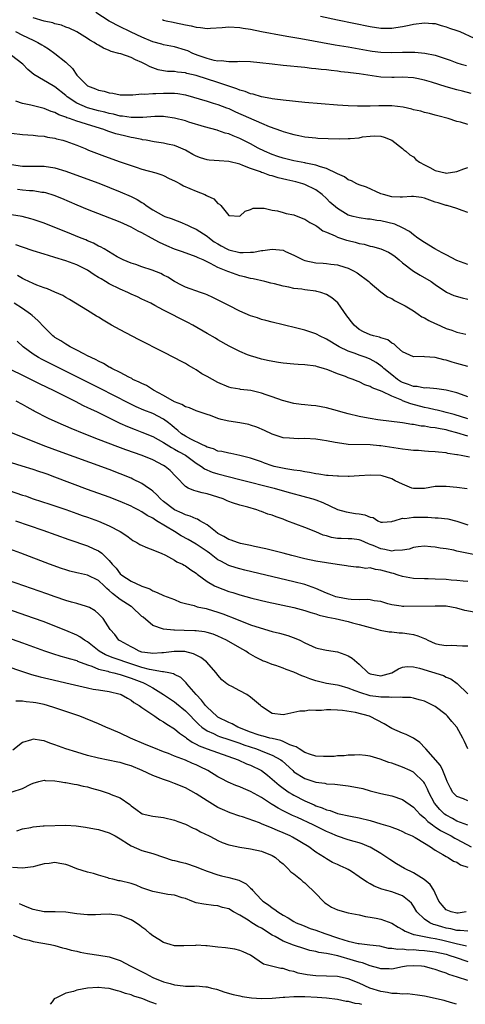
# Model space of a CAD drawing. Units: inches. Extents: x 2679000 to 2682000, y 1539000 to 1542000.
# Drawn here: x 2681346 to 2681429, y 1539000 to 1539181 of the extents above; entities that cross this region are included whole.
import ezdxf

# ---------------------------------------------------------------- set-up
doc = ezdxf.new("R2010")
doc.units = ezdxf.units.IN
doc.header["$MEASUREMENT"] = 0
doc.layers.add('LD26791539_2ft', color=93, linetype='Continuous')

msp = doc.modelspace()

# ---------------------------------------------------------------- linework, layer by layer
at = {"layer": 'LD26791539_2ft'}
for points, elevation in [([(2681429.62, 1539167.62), (2681428.04, 1539168.04), (2681427, 1539168.28), (2681425, 1539168.83), (2681422.33, 1539169.67), (2681421, 1539170.04), (2681419.62, 1539170.38), (2681419, 1539170.5), (2681417, 1539170.63), (2681415.44, 1539170.56), (2681415, 1539170.56), (2681413, 1539170.63), (2681409, 1539171.23), (2681407.41, 1539171.41), (2681407, 1539171.49), (2681405.62, 1539171.62), (2681405, 1539171.72), (2681403.83, 1539171.83), (2681403, 1539171.95), (2681402.03, 1539172.03), (2681401, 1539172.16), (2681400.23, 1539172.23), (2681399, 1539172.37), (2681395, 1539172.77), (2681392.99, 1539172.99), (2681390.73, 1539173.27), (2681389, 1539173.43), (2681387, 1539173.47), (2681386.59, 1539173.41), (2681385, 1539173.42), (2681383.6, 1539173.6), (2681383, 1539173.56), (2681382.32, 1539173.68), (2681381, 1539174.03), (2681379.38, 1539174.62), (2681378.37, 1539175), (2681377.44, 1539175.44), (2681377, 1539175.61), (2681375, 1539176.2), (2681374.34, 1539176.34), (2681373, 1539176.58), (2681372.68, 1539176.68), (2681371, 1539177.12), (2681369, 1539177.98), (2681367, 1539178.91), (2681366.77, 1539179), (2681365, 1539179.85), (2681363, 1539180.91), (2681360.53, 1539182.53)], 8670), ([(2681429, 1539161.89), (2681427.67, 1539162.33), (2681427, 1539162.45), (2681425.41, 1539163), (2681423.5, 1539163.5), (2681423, 1539163.65), (2681421.93, 1539163.93), (2681421, 1539164.13), (2681420.33, 1539164.33), (2681419, 1539164.59), (2681418.7, 1539164.7), (2681417.07, 1539165.07), (2681415, 1539165.32), (2681413, 1539165.32), (2681412.65, 1539165.35), (2681411, 1539165.29), (2681409.25, 1539165.25), (2681408.7, 1539165.3), (2681407, 1539165.32), (2681405, 1539165.47), (2681399, 1539165.98), (2681395, 1539166.37), (2681393.46, 1539166.54), (2681393, 1539166.62), (2681392.71, 1539166.71), (2681391, 1539166.97), (2681389.47, 1539167.47), (2681389, 1539167.54), (2681387.99, 1539167.99), (2681387, 1539168.24), (2681386.47, 1539168.47), (2681383, 1539169.64), (2681379, 1539170.9), (2681377.3, 1539171.3), (2681377, 1539171.39), (2681375.54, 1539171.54), (2681375, 1539171.64), (2681373.69, 1539171.69), (2681373, 1539171.79), (2681371.99, 1539171.99), (2681371, 1539172.32), (2681370.51, 1539172.51), (2681369.63, 1539173), (2681369, 1539173.31), (2681367.81, 1539173.81), (2681367, 1539174.23), (2681365.11, 1539174.89), (2681364.75, 1539175), (2681363.37, 1539175.37), (2681363, 1539175.53), (2681361.93, 1539175.93), (2681361, 1539176.5), (2681360.67, 1539176.67), (2681360.19, 1539177), (2681359.43, 1539177.43), (2681359, 1539177.75), (2681357, 1539178.94), (2681355.61, 1539179.61), (2681355, 1539179.84), (2681354.21, 1539180.21), (2681353, 1539180.46), (2681352.62, 1539180.62), (2681351, 1539180.95), (2681349, 1539181.54)], 8668), ([(2681372.79, 1539181.21), (2681373, 1539181.11), (2681373.46, 1539181), (2681374.73, 1539180.73), (2681375, 1539180.69), (2681377, 1539180.26), (2681378.06, 1539180.06), (2681379, 1539179.81), (2681379.77, 1539179.77), (2681381, 1539179.59), (2681381.65, 1539179.65), (2681383.76, 1539179.76), (2681385, 1539179.86), (2681387, 1539179.76), (2681387.66, 1539179.66), (2681389, 1539179.43), (2681391.02, 1539179.02), (2681395, 1539178.3), (2681396.08, 1539178.08), (2681398.28, 1539177.72), (2681404.58, 1539176.58), (2681407, 1539176.17), (2681411, 1539175.45), (2681411.4, 1539175.4), (2681413, 1539175.21), (2681415, 1539175.15), (2681417, 1539175.19), (2681417.2, 1539175.2), (2681419.22, 1539175.22), (2681421.06, 1539175.06), (2681423, 1539174.66), (2681423.53, 1539174.47), (2681425, 1539174.01), (2681425.75, 1539173.75), (2681427, 1539173.28), (2681427.8, 1539173), (2681428.74, 1539172.74)], 8672), ([(2681401.87, 1539181.87), (2681405, 1539181.18), (2681411, 1539179.94), (2681413, 1539179.64), (2681413.66, 1539179.66), (2681415, 1539179.64), (2681415.77, 1539179.77), (2681417, 1539179.92), (2681418.18, 1539180.18), (2681419, 1539180.34), (2681421, 1539180.62), (2681422.5, 1539180.5), (2681423, 1539180.48), (2681424.1, 1539180.1), (2681425, 1539179.91), (2681425.61, 1539179.61), (2681427, 1539179.2), (2681427.52, 1539179), (2681430.18, 1539177.82)], 8674), ([(2681345.73, 1539179), (2681347, 1539178.34), (2681349, 1539177.42), (2681349.87, 1539177), (2681350.59, 1539176.59), (2681351, 1539176.31), (2681351.82, 1539175.82), (2681353, 1539175), (2681355, 1539173.37), (2681356.21, 1539172.21), (2681357, 1539170.99), (2681358.97, 1539169), (2681360.46, 1539168.46), (2681361, 1539168.22), (2681362.03, 1539168.03), (2681363, 1539167.71), (2681363.67, 1539167.67), (2681365, 1539167.38), (2681367, 1539167.39), (2681367.36, 1539167.36), (2681369, 1539167.55), (2681369.48, 1539167.48), (2681371, 1539167.61), (2681371.59, 1539167.59), (2681373, 1539167.68), (2681373.69, 1539167.69), (2681375, 1539167.68), (2681375.61, 1539167.61), (2681377, 1539167.37), (2681381, 1539166.18), (2681382.14, 1539165.86), (2681383, 1539165.59), (2681384.57, 1539165), (2681385, 1539164.83), (2681386.25, 1539164.25), (2681391, 1539162.14), (2681392.46, 1539161.54), (2681394.73, 1539160.73), (2681395, 1539160.61), (2681396.28, 1539160.28), (2681397, 1539160.04), (2681397.9, 1539159.9), (2681399, 1539159.66), (2681401, 1539159.45), (2681401.42, 1539159.42), (2681403.32, 1539159.32), (2681405.29, 1539159.29), (2681407, 1539159.31), (2681407.36, 1539159.36), (2681409, 1539159.48), (2681409.62, 1539159.62), (2681411, 1539159.73), (2681411.84, 1539159.84), (2681413, 1539159.73), (2681413.6, 1539159.6), (2681415.04, 1539159), (2681417, 1539157.46), (2681417.24, 1539157.24), (2681417.59, 1539157), (2681418.32, 1539156.32), (2681419, 1539155.93), (2681419.46, 1539155.46), (2681420.08, 1539155), (2681421, 1539154.5), (2681422.02, 1539153.98), (2681423, 1539153.42), (2681424.84, 1539153), (2681425, 1539152.97), (2681427, 1539153.28), (2681428.27, 1539153.73), (2681429, 1539154.01)], 8666), ([(2681429, 1539145.71), (2681427.95, 1539146.05), (2681427, 1539146.44), (2681425.19, 1539147), (2681425, 1539147.03), (2681423.52, 1539147.52), (2681423, 1539147.63), (2681421, 1539148.37), (2681420.46, 1539148.46), (2681419, 1539148.66), (2681418.66, 1539148.66), (2681417, 1539148.51), (2681416.55, 1539148.55), (2681415, 1539148.6), (2681413.45, 1539149), (2681413, 1539149.16), (2681410.36, 1539150.36), (2681409, 1539150.82), (2681408.57, 1539151), (2681407.57, 1539151.57), (2681407, 1539151.72), (2681406.28, 1539152.29), (2681405, 1539152.8), (2681404.89, 1539152.89), (2681403, 1539153.81), (2681401.9, 1539154.1), (2681401, 1539154.45), (2681399.18, 1539154.82), (2681399, 1539154.87), (2681397, 1539155.24), (2681395, 1539155.72), (2681394.04, 1539156.04), (2681393, 1539156.41), (2681391.58, 1539157), (2681390.43, 1539157.57), (2681389, 1539158.32), (2681387, 1539159.32), (2681385.8, 1539159.8), (2681385, 1539160.18), (2681384.33, 1539160.33), (2681383, 1539160.82), (2681382.85, 1539160.85), (2681380.55, 1539161.45), (2681377.65, 1539162.35), (2681377, 1539162.58), (2681375, 1539163.1), (2681373.33, 1539163.33), (2681373, 1539163.36), (2681371.35, 1539163.35), (2681369.2, 1539163.2), (2681369, 1539163.18), (2681367.19, 1539163.19), (2681367, 1539163.17), (2681365.42, 1539163.42), (2681365, 1539163.45), (2681363.78, 1539163.78), (2681363, 1539163.93), (2681362.18, 1539164.18), (2681361, 1539164.45), (2681359, 1539165), (2681357, 1539165.86), (2681355.26, 1539167), (2681355, 1539167.24), (2681353, 1539168.84), (2681352.67, 1539169), (2681349.09, 1539171.09), (2681348, 1539172), (2681347.05, 1539173), (2681345, 1539174.58)], 8664), ([(2681429, 1539136.16), (2681427, 1539136.86), (2681425, 1539137.92), (2681424.31, 1539138.31), (2681422.95, 1539139), (2681421, 1539140.18), (2681419.83, 1539141), (2681419, 1539141.62), (2681418.24, 1539142.24), (2681417, 1539142.89), (2681415.55, 1539143.55), (2681413, 1539144.17), (2681412.24, 1539144.24), (2681411, 1539144.47), (2681410.51, 1539144.51), (2681409, 1539144.74), (2681407.91, 1539145), (2681407, 1539145.25), (2681405, 1539146.43), (2681403.62, 1539147.62), (2681403, 1539148.26), (2681402.2, 1539149), (2681401, 1539149.88), (2681399, 1539150.87), (2681398.63, 1539151), (2681397.33, 1539151.33), (2681395.7, 1539151.7), (2681394.09, 1539152.09), (2681393, 1539152.43), (2681392.54, 1539152.54), (2681391.32, 1539153), (2681391, 1539153.1), (2681390.83, 1539153.17), (2681389, 1539153.81), (2681387.61, 1539154.39), (2681387, 1539154.59), (2681385, 1539155.11), (2681383.21, 1539155.21), (2681381.37, 1539155.37), (2681381, 1539155.42), (2681379.77, 1539155.77), (2681379, 1539156.08), (2681378.38, 1539156.38), (2681377.34, 1539157), (2681377, 1539157.19), (2681375.74, 1539157.74), (2681375, 1539158.03), (2681373.7, 1539158.3), (2681373, 1539158.48), (2681371.26, 1539158.74), (2681369.81, 1539159), (2681369.11, 1539159.11), (2681369, 1539159.12), (2681367.44, 1539159.44), (2681367, 1539159.49), (2681365.8, 1539159.8), (2681365, 1539159.98), (2681364.21, 1539160.21), (2681362.71, 1539160.71), (2681362.01, 1539161), (2681359, 1539161.92), (2681357.66, 1539162.34), (2681357, 1539162.53), (2681355.68, 1539163), (2681355.16, 1539163.16), (2681355, 1539163.25), (2681353.7, 1539163.7), (2681353, 1539164.11), (2681352.31, 1539164.31), (2681351, 1539164.85), (2681348.53, 1539165.47), (2681347, 1539165.8), (2681345.79, 1539166.21)], 8662), ([(2681345, 1539160.34), (2681347, 1539160.08), (2681347.98, 1539159.98), (2681349, 1539159.94), (2681349.81, 1539159.81), (2681351, 1539159.74), (2681351.59, 1539159.59), (2681353, 1539159.37), (2681353.28, 1539159.28), (2681354.43, 1539159), (2681355, 1539158.83), (2681357, 1539158.08), (2681358.53, 1539157.47), (2681359.19, 1539157.19), (2681362.1, 1539156.1), (2681365, 1539155.04), (2681367.97, 1539154.03), (2681369, 1539153.71), (2681371.56, 1539153), (2681372.64, 1539152.64), (2681373, 1539152.5), (2681373.99, 1539151.99), (2681375, 1539151.54), (2681375.34, 1539151.34), (2681376.02, 1539151), (2681376.63, 1539150.63), (2681379, 1539149.61), (2681380.56, 1539149), (2681380.87, 1539148.87), (2681381, 1539148.77), (2681382.22, 1539148.22), (2681383, 1539147.36), (2681383.26, 1539147.26), (2681383.53, 1539147), (2681385, 1539145.18), (2681387, 1539145.01), (2681388.02, 1539145.98), (2681389, 1539146.28), (2681389.51, 1539146.49), (2681391, 1539146.52), (2681391.49, 1539146.51), (2681393, 1539146.16), (2681393.97, 1539146.03), (2681395, 1539145.73), (2681395.53, 1539145.53), (2681397, 1539145.26), (2681398.62, 1539144.62), (2681399, 1539144.49), (2681399.9, 1539143.9), (2681401, 1539143.32), (2681401.18, 1539143.18), (2681401.46, 1539143), (2681402.33, 1539142.33), (2681403, 1539142.07), (2681404.58, 1539141.42), (2681405, 1539141.2), (2681406.64, 1539140.64), (2681407, 1539140.57), (2681408.25, 1539140.25), (2681409, 1539140.03), (2681409.89, 1539139.89), (2681411, 1539139.53), (2681411.47, 1539139.47), (2681413, 1539139), (2681414.39, 1539138.39), (2681415, 1539138.04), (2681415.6, 1539137.6), (2681416.36, 1539137), (2681417, 1539136.46), (2681419, 1539134.93), (2681420.2, 1539134.2), (2681422.25, 1539133), (2681423, 1539132.44), (2681425.05, 1539131.05), (2681426.42, 1539130.42), (2681427.98, 1539129.98), (2681429, 1539129.79)], 8660), ([(2681345, 1539154.54), (2681347, 1539154.21), (2681351, 1539154.23), (2681353, 1539153.91), (2681355, 1539153.3), (2681358.17, 1539152.17), (2681361.08, 1539151.08), (2681365, 1539149.52), (2681367, 1539148.68), (2681368.12, 1539148.12), (2681369, 1539147.56), (2681369.36, 1539147.36), (2681369.81, 1539147), (2681371, 1539146.21), (2681373, 1539145.1), (2681373.23, 1539145), (2681374.55, 1539144.55), (2681375, 1539144.34), (2681376, 1539144), (2681377.39, 1539143.39), (2681378.13, 1539143), (2681379, 1539142.63), (2681381, 1539141.35), (2681381.42, 1539141), (2681382.33, 1539140.33), (2681383, 1539139.93), (2681383.6, 1539139.6), (2681384.66, 1539139), (2681385, 1539138.83), (2681387, 1539138.37), (2681387.67, 1539138.33), (2681389, 1539138.42), (2681389.56, 1539138.44), (2681391, 1539138.72), (2681391.29, 1539138.71), (2681393, 1539138.97), (2681395, 1539138.77), (2681395.46, 1539138.54), (2681397, 1539137.86), (2681398.66, 1539137), (2681399, 1539136.86), (2681401, 1539136.48), (2681402.4, 1539136.4), (2681403, 1539136.34), (2681403.8, 1539136.2), (2681405, 1539136.09), (2681406.37, 1539135.63), (2681407, 1539135.45), (2681407.94, 1539135), (2681408.62, 1539134.62), (2681410.8, 1539133), (2681411, 1539132.79), (2681413, 1539131.13), (2681414.2, 1539130.2), (2681415, 1539129.89), (2681415.51, 1539129.51), (2681417, 1539128.79), (2681417.49, 1539128.51), (2681419, 1539127.59), (2681419.89, 1539127), (2681420.54, 1539126.54), (2681421, 1539126.33), (2681421.84, 1539125.84), (2681423, 1539125.28), (2681423.2, 1539125.2), (2681425, 1539124.39), (2681426.06, 1539124.06), (2681427, 1539123.69), (2681428.65, 1539123.35)], 8658), ([(2681429, 1539117.4), (2681427, 1539117.9), (2681426.15, 1539118.15), (2681425, 1539118.53), (2681424.59, 1539118.59), (2681422.97, 1539119.03), (2681421, 1539119.17), (2681420.8, 1539119.2), (2681419, 1539119.13), (2681417, 1539120.05), (2681415.95, 1539121), (2681415.46, 1539121.46), (2681415, 1539121.67), (2681414.26, 1539122.26), (2681413, 1539122.62), (2681412.74, 1539122.74), (2681411.65, 1539123), (2681411, 1539123.2), (2681409.78, 1539123.78), (2681409, 1539124.21), (2681408.1, 1539125), (2681407.59, 1539125.59), (2681407, 1539126.36), (2681406.71, 1539126.71), (2681405.09, 1539129.09), (2681403.99, 1539129.99), (2681403, 1539130.63), (2681401.96, 1539131), (2681401.2, 1539131.2), (2681401, 1539131.24), (2681399, 1539131.48), (2681398.42, 1539131.58), (2681397, 1539131.73), (2681396.02, 1539131.98), (2681395, 1539132.15), (2681393.42, 1539132.58), (2681392.73, 1539132.73), (2681391.64, 1539133), (2681389.49, 1539133.49), (2681389, 1539133.56), (2681387.87, 1539133.87), (2681387, 1539134.05), (2681385, 1539134.77), (2681384.83, 1539134.83), (2681384.49, 1539135), (2681383, 1539135.62), (2681381.65, 1539136.35), (2681381, 1539136.64), (2681380.74, 1539136.74), (2681380.25, 1539137), (2681379.35, 1539137.35), (2681379, 1539137.56), (2681376.46, 1539138.46), (2681375, 1539138.96), (2681373.56, 1539139.56), (2681372.21, 1539140.21), (2681370.79, 1539141), (2681369, 1539141.95), (2681368.29, 1539142.29), (2681367, 1539143.03), (2681365, 1539143.92), (2681359, 1539146.28), (2681357.07, 1539147.07), (2681354.27, 1539148.27), (2681352.85, 1539148.85), (2681351.32, 1539149.32), (2681351, 1539149.39), (2681350.58, 1539149.42), (2681349, 1539149.68), (2681348.29, 1539149.71), (2681347, 1539149.81), (2681346.08, 1539149.92)], 8656), ([(2681429, 1539111.8), (2681427.81, 1539112.19), (2681427, 1539112.5), (2681425, 1539113.04), (2681423.27, 1539113.27), (2681421.42, 1539113.42), (2681421, 1539113.39), (2681419.67, 1539113.67), (2681419, 1539113.69), (2681418.08, 1539114.08), (2681417, 1539114.43), (2681416.63, 1539114.63), (2681416.06, 1539115), (2681415, 1539115.81), (2681413.53, 1539117), (2681413.28, 1539117.28), (2681413, 1539117.49), (2681412.1, 1539118.1), (2681411, 1539118.72), (2681410.3, 1539119), (2681409, 1539119.46), (2681408.25, 1539119.75), (2681407, 1539120.19), (2681405.31, 1539121), (2681403, 1539122.4), (2681401.68, 1539123), (2681401.26, 1539123.26), (2681401, 1539123.38), (2681399, 1539124.08), (2681397.55, 1539124.45), (2681395, 1539125.03), (2681393, 1539125.52), (2681391.84, 1539125.84), (2681391, 1539126.04), (2681390.3, 1539126.3), (2681389, 1539126.7), (2681387, 1539127.57), (2681385, 1539128.57), (2681383.41, 1539129.41), (2681382.06, 1539130.06), (2681381, 1539130.54), (2681380.68, 1539130.68), (2681379.8, 1539131), (2681377, 1539132), (2681376.32, 1539132.32), (2681375, 1539133.03), (2681373.8, 1539133.8), (2681373, 1539134.21), (2681372.46, 1539134.46), (2681370.88, 1539135.12), (2681369, 1539135.72), (2681367.88, 1539136.12), (2681367, 1539136.4), (2681365.52, 1539137), (2681365.16, 1539137.16), (2681364.42, 1539137.58), (2681362.03, 1539139), (2681361.37, 1539139.37), (2681361, 1539139.54), (2681360.06, 1539140.06), (2681359, 1539140.49), (2681358.66, 1539140.66), (2681357.8, 1539141), (2681355, 1539142.17), (2681353, 1539142.97), (2681351, 1539143.75), (2681349, 1539144.43), (2681348.56, 1539144.56), (2681346.95, 1539144.95), (2681345, 1539145.28)], 8654), ([(2681429, 1539107.75), (2681426.51, 1539108.51), (2681425, 1539108.91), (2681424.6, 1539109), (2681423.33, 1539109.33), (2681423, 1539109.38), (2681421.71, 1539109.71), (2681421, 1539109.84), (2681418.49, 1539110.49), (2681417, 1539111.07), (2681416.85, 1539111.15), (2681415, 1539111.9), (2681413.24, 1539112.76), (2681411.42, 1539113.42), (2681411, 1539113.7), (2681410.02, 1539114.02), (2681409, 1539114.55), (2681408.66, 1539114.66), (2681407.87, 1539115), (2681407, 1539115.31), (2681406.48, 1539115.52), (2681405, 1539116.03), (2681403.25, 1539116.75), (2681402.46, 1539117), (2681401.3, 1539117.3), (2681401, 1539117.42), (2681399, 1539117.66), (2681397.75, 1539117.75), (2681397, 1539117.78), (2681395, 1539118), (2681394.13, 1539118.13), (2681392.43, 1539118.43), (2681391, 1539118.74), (2681390.02, 1539119), (2681389, 1539119.31), (2681388.45, 1539119.54), (2681387, 1539120.13), (2681385.09, 1539121.09), (2681383, 1539122.28), (2681382.56, 1539122.56), (2681381, 1539123.45), (2681378.35, 1539125), (2681377.47, 1539125.47), (2681373, 1539127.72), (2681371.4, 1539128.6), (2681370.64, 1539129), (2681369.54, 1539129.54), (2681369, 1539129.77), (2681368.17, 1539130.17), (2681367, 1539130.71), (2681366.44, 1539131), (2681365, 1539131.61), (2681363, 1539132.58), (2681362.31, 1539133), (2681361.48, 1539133.48), (2681361, 1539133.78), (2681360.22, 1539134.22), (2681359, 1539135.09), (2681357, 1539136.1), (2681355, 1539136.84), (2681353, 1539137.45), (2681351.78, 1539137.78), (2681351, 1539138.04), (2681349, 1539138.65), (2681347, 1539139.31), (2681345.77, 1539139.77)], 8652), ([(2681429, 1539104.55), (2681427, 1539105.17), (2681425.55, 1539105.55), (2681425, 1539105.71), (2681423.89, 1539105.89), (2681423, 1539106.1), (2681422.16, 1539106.16), (2681421, 1539106.4), (2681420.41, 1539106.41), (2681419, 1539106.7), (2681418.71, 1539106.71), (2681417, 1539106.99), (2681412.42, 1539107.58), (2681411, 1539107.8), (2681410, 1539108), (2681409, 1539108.18), (2681407, 1539108.64), (2681405.64, 1539109), (2681405, 1539109.2), (2681403, 1539109.76), (2681401, 1539110.14), (2681400.19, 1539110.19), (2681399, 1539110.32), (2681398.35, 1539110.35), (2681397, 1539110.54), (2681394.89, 1539111.11), (2681393, 1539111.79), (2681391.85, 1539112.15), (2681391, 1539112.44), (2681389.07, 1539112.93), (2681387.16, 1539113.16), (2681387, 1539113.2), (2681385.43, 1539113.43), (2681385, 1539113.55), (2681383, 1539114.4), (2681381, 1539115.54), (2681380.05, 1539116.05), (2681379, 1539116.75), (2681378.57, 1539117), (2681377.56, 1539117.56), (2681377, 1539117.9), (2681376.27, 1539118.27), (2681375, 1539118.99), (2681373, 1539119.99), (2681368.37, 1539122.37), (2681365, 1539124.15), (2681363.43, 1539125), (2681361.89, 1539125.89), (2681361, 1539126.43), (2681360.64, 1539126.64), (2681359, 1539127.68), (2681355.7, 1539129.7), (2681355, 1539130.05), (2681354.42, 1539130.42), (2681353, 1539131.03), (2681351.64, 1539131.64), (2681351, 1539131.82), (2681349.67, 1539132.33), (2681349, 1539132.63), (2681347.41, 1539133.41), (2681347, 1539133.57), (2681346.09, 1539134.09)], 8650), ([(2681429.32, 1539100.68), (2681427.76, 1539101), (2681427.11, 1539101.11), (2681427, 1539101.14), (2681425.35, 1539101.35), (2681425, 1539101.46), (2681423.59, 1539101.59), (2681423, 1539101.68), (2681421.76, 1539101.76), (2681421, 1539101.78), (2681419.9, 1539101.9), (2681419, 1539101.9), (2681418.05, 1539102.05), (2681417, 1539102.13), (2681413, 1539102.75), (2681412.76, 1539102.76), (2681411, 1539102.94), (2681407, 1539103.04), (2681405, 1539103.3), (2681404.61, 1539103.39), (2681403, 1539103.68), (2681402.19, 1539103.81), (2681401, 1539103.98), (2681399, 1539104.11), (2681397.91, 1539104.09), (2681397, 1539104.1), (2681396.18, 1539104.18), (2681395, 1539104.26), (2681393, 1539104.9), (2681391.59, 1539105.59), (2681390.18, 1539106.18), (2681389, 1539106.58), (2681388.67, 1539106.67), (2681387, 1539106.99), (2681385, 1539107.31), (2681383.61, 1539107.61), (2681383, 1539107.83), (2681381.63, 1539108.37), (2681381, 1539108.55), (2681379, 1539109.22), (2681377.76, 1539109.76), (2681377, 1539109.97), (2681376.38, 1539110.38), (2681375, 1539110.9), (2681373, 1539112.06), (2681371.14, 1539113), (2681369.85, 1539113.85), (2681369, 1539114.22), (2681368.51, 1539114.51), (2681367.36, 1539115), (2681367.14, 1539115.14), (2681366.62, 1539115.38), (2681365, 1539116.26), (2681363.47, 1539117), (2681363.18, 1539117.18), (2681363, 1539117.26), (2681361.94, 1539117.94), (2681361, 1539118.33), (2681360.58, 1539118.58), (2681359.63, 1539119), (2681359, 1539119.35), (2681358.32, 1539119.68), (2681357, 1539120.4), (2681355.79, 1539121), (2681355.31, 1539121.31), (2681355, 1539121.46), (2681354.08, 1539122.08), (2681353, 1539122.71), (2681352.83, 1539122.83), (2681352.62, 1539123), (2681351.82, 1539123.82), (2681351, 1539124.59), (2681349.85, 1539125.85), (2681348.78, 1539126.78), (2681348.5, 1539127), (2681347, 1539128.04), (2681345.5, 1539129)], 8648), ([(2681428.88, 1539094.88), (2681427, 1539095.11), (2681425, 1539095.28), (2681424.7, 1539095.3), (2681423, 1539095.26), (2681421, 1539094.94), (2681419, 1539094.9), (2681418.69, 1539095), (2681417, 1539095.73), (2681415.64, 1539096.36), (2681415, 1539096.7), (2681413.24, 1539097.24), (2681413, 1539097.29), (2681411, 1539097.39), (2681409, 1539097.23), (2681407.16, 1539097.16), (2681407, 1539097.14), (2681405.19, 1539097.19), (2681405, 1539097.19), (2681403.32, 1539097.32), (2681403, 1539097.34), (2681401.57, 1539097.57), (2681401, 1539097.62), (2681399.86, 1539097.86), (2681399, 1539097.96), (2681398.15, 1539098.15), (2681397, 1539098.28), (2681395.47, 1539098.53), (2681393.37, 1539099), (2681393, 1539099.1), (2681391.59, 1539099.59), (2681391, 1539099.82), (2681389, 1539100.52), (2681387, 1539101.01), (2681385.35, 1539101.35), (2681385, 1539101.4), (2681383.72, 1539101.72), (2681383, 1539101.81), (2681382.2, 1539102.2), (2681381, 1539102.53), (2681380.72, 1539102.72), (2681380.05, 1539103), (2681378.02, 1539103.98), (2681377, 1539104.54), (2681376.27, 1539105), (2681375.61, 1539105.61), (2681375, 1539106.07), (2681374.51, 1539106.51), (2681373.9, 1539107), (2681373, 1539107.67), (2681371, 1539108.72), (2681369.36, 1539109.36), (2681367.96, 1539109.96), (2681366.6, 1539110.6), (2681361.31, 1539113.31), (2681357, 1539115.46), (2681351.96, 1539117.96), (2681350.64, 1539118.64), (2681349.99, 1539119), (2681349, 1539119.63), (2681347.16, 1539121), (2681346.03, 1539122.03)], 8646), ([(2681344.85, 1539116.85), (2681347, 1539115.76), (2681349, 1539114.79), (2681350.19, 1539114.19), (2681352.67, 1539113), (2681355, 1539111.83), (2681356.72, 1539111), (2681358.21, 1539110.21), (2681359, 1539109.85), (2681359.56, 1539109.56), (2681360.78, 1539109), (2681363, 1539107.9), (2681364.95, 1539106.95), (2681366.32, 1539106.32), (2681367.76, 1539105.76), (2681369, 1539105.31), (2681371, 1539104.5), (2681373, 1539103.37), (2681374.44, 1539102.44), (2681375, 1539102.18), (2681375.74, 1539101.75), (2681377.05, 1539101.05), (2681379, 1539099.6), (2681379.95, 1539099), (2681380.54, 1539098.54), (2681381.95, 1539097.95), (2681383, 1539097.63), (2681387, 1539096.58), (2681393.36, 1539095), (2681395.67, 1539094.33), (2681399.33, 1539093.33), (2681400.48, 1539093), (2681401, 1539092.82), (2681402.33, 1539092.33), (2681405, 1539091.08), (2681406.6, 1539090.6), (2681408.32, 1539090.32), (2681409, 1539090.27), (2681410.05, 1539090.05), (2681411, 1539089.65), (2681411.57, 1539089.57), (2681412.46, 1539089), (2681413, 1539088.75), (2681413.27, 1539088.73), (2681415, 1539088.82), (2681415.11, 1539088.89), (2681415.45, 1539089), (2681417, 1539089.49), (2681417.43, 1539089.43), (2681419, 1539089.67), (2681419.64, 1539089.64), (2681421, 1539089.63), (2681421.65, 1539089.65), (2681423, 1539089.55), (2681423.55, 1539089.55), (2681425.32, 1539089.32), (2681427, 1539088.92), (2681429, 1539088.25)], 8644), ([(2681431, 1539082.62), (2681427.31, 1539083.31), (2681427, 1539083.41), (2681426.45, 1539083.55), (2681425, 1539083.8), (2681423.94, 1539083.94), (2681423, 1539084.12), (2681422.19, 1539084.19), (2681421, 1539084.32), (2681419.84, 1539084.16), (2681419, 1539084.09), (2681418.22, 1539083.78), (2681417, 1539083.56), (2681415.51, 1539083.51), (2681415, 1539083.39), (2681413.7, 1539083.7), (2681413, 1539083.79), (2681411.59, 1539084.41), (2681411, 1539084.64), (2681410.72, 1539084.72), (2681409.35, 1539085.35), (2681409, 1539085.49), (2681407.63, 1539085.63), (2681407, 1539085.66), (2681405.7, 1539085.7), (2681405, 1539085.74), (2681403.91, 1539085.91), (2681403, 1539086.19), (2681402.35, 1539086.35), (2681401, 1539086.93), (2681399, 1539087.72), (2681395.7, 1539089), (2681395, 1539089.26), (2681393.71, 1539089.71), (2681393, 1539089.99), (2681392.21, 1539090.21), (2681391, 1539090.71), (2681390.76, 1539090.76), (2681390.13, 1539091), (2681388.51, 1539091.49), (2681387, 1539091.84), (2681385.69, 1539092.31), (2681385, 1539092.52), (2681384.68, 1539092.68), (2681383.96, 1539093), (2681383, 1539093.32), (2681381, 1539093.93), (2681380.1, 1539094.1), (2681379, 1539094.43), (2681378.55, 1539094.55), (2681377.52, 1539095), (2681377, 1539095.29), (2681375.36, 1539097), (2681375.17, 1539097.17), (2681374.21, 1539098.21), (2681373.3, 1539099), (2681373, 1539099.18), (2681371, 1539100.19), (2681369.02, 1539101), (2681366.04, 1539102.04), (2681364.58, 1539102.58), (2681361, 1539103.96), (2681358.38, 1539105), (2681355.98, 1539105.98), (2681353.56, 1539107), (2681351.82, 1539107.82), (2681349.18, 1539109.18), (2681349, 1539109.28), (2681347.86, 1539109.86), (2681347, 1539110.37), (2681345.85, 1539111)], 8642), ([(2681429, 1539077.83), (2681428.13, 1539077.87), (2681427, 1539078.02), (2681425.94, 1539078.06), (2681425, 1539078.16), (2681423, 1539078.26), (2681421.7, 1539078.3), (2681421, 1539078.3), (2681419, 1539078.36), (2681417, 1539078.72), (2681416.2, 1539079), (2681415.29, 1539079.29), (2681415, 1539079.35), (2681413.69, 1539079.69), (2681413, 1539079.92), (2681411.99, 1539079.99), (2681411, 1539080.3), (2681410.23, 1539080.23), (2681409, 1539080.44), (2681408.44, 1539080.44), (2681407, 1539080.6), (2681406.68, 1539080.68), (2681404.96, 1539080.96), (2681403, 1539081.23), (2681401, 1539081.55), (2681399, 1539082), (2681396.61, 1539082.61), (2681394.99, 1539083), (2681391.84, 1539083.84), (2681389.76, 1539084.24), (2681389, 1539084.43), (2681387.17, 1539084.83), (2681386.58, 1539085), (2681385.42, 1539085.42), (2681385, 1539085.53), (2681384.08, 1539086.08), (2681383, 1539086.65), (2681382.52, 1539087), (2681381, 1539088.23), (2681379.67, 1539089), (2681379.26, 1539089.26), (2681379, 1539089.33), (2681377.86, 1539089.86), (2681377, 1539090.07), (2681376.39, 1539090.4), (2681375, 1539091.01), (2681373, 1539092.52), (2681372.41, 1539093), (2681371.75, 1539093.75), (2681371, 1539094.42), (2681370.68, 1539094.68), (2681370.21, 1539095), (2681369, 1539095.86), (2681367.36, 1539096.64), (2681367, 1539096.82), (2681365, 1539097.64), (2681363, 1539098.39), (2681353, 1539102.05), (2681350.85, 1539102.85), (2681347, 1539104.37), (2681345, 1539105.18)], 8640), ([(2681430.15, 1539072.15), (2681428.48, 1539072.48), (2681427, 1539072.92), (2681425, 1539073.24), (2681423, 1539073.26), (2681417.2, 1539073.2), (2681417, 1539073.21), (2681416.73, 1539073.27), (2681415, 1539073.51), (2681414.3, 1539073.7), (2681413, 1539074.1), (2681411.77, 1539074.23), (2681411, 1539074.42), (2681410.49, 1539074.49), (2681409, 1539074.46), (2681407.5, 1539074.5), (2681407, 1539074.56), (2681405, 1539074.91), (2681404.72, 1539075), (2681403.49, 1539075.49), (2681403, 1539075.67), (2681401, 1539076.54), (2681399, 1539077.23), (2681397, 1539077.74), (2681387.92, 1539079.92), (2681387, 1539080.16), (2681386.34, 1539080.34), (2681385, 1539080.78), (2681383.52, 1539081.52), (2681383, 1539081.81), (2681381.42, 1539083), (2681381, 1539083.3), (2681379, 1539084.65), (2681377.53, 1539085.53), (2681376.23, 1539086.23), (2681374.98, 1539087.02), (2681371.71, 1539089), (2681371.25, 1539089.25), (2681371, 1539089.45), (2681369.96, 1539089.96), (2681369, 1539090.65), (2681368.34, 1539091), (2681367.44, 1539091.44), (2681367, 1539091.69), (2681365, 1539092.55), (2681363, 1539093.31), (2681359, 1539094.76), (2681353, 1539097.02), (2681351.53, 1539097.53), (2681351, 1539097.74), (2681350.03, 1539098.03), (2681349, 1539098.41), (2681346.94, 1539099.06), (2681345, 1539099.62)], 8638), ([(2681344.57, 1539094.57), (2681347, 1539093.72), (2681347.55, 1539093.55), (2681349, 1539093.04), (2681352.05, 1539092.05), (2681355, 1539091.03), (2681357, 1539090.34), (2681357.98, 1539089.98), (2681359, 1539089.63), (2681361, 1539088.88), (2681363, 1539088.06), (2681364.99, 1539086.99), (2681366.2, 1539086.2), (2681367, 1539085.58), (2681367.36, 1539085.36), (2681368.07, 1539085), (2681368.64, 1539084.64), (2681370, 1539084), (2681371, 1539083.66), (2681371.43, 1539083.43), (2681372.57, 1539083), (2681373.37, 1539082.63), (2681375, 1539081.75), (2681375.45, 1539081.45), (2681376.47, 1539081), (2681376.8, 1539080.8), (2681377, 1539080.71), (2681377.98, 1539079.98), (2681379, 1539079.34), (2681379.18, 1539079.18), (2681381, 1539077.82), (2681382.39, 1539077), (2681382.8, 1539076.8), (2681385, 1539075.98), (2681385.76, 1539075.76), (2681387, 1539075.36), (2681389.23, 1539074.77), (2681392.09, 1539074.09), (2681397, 1539073), (2681399, 1539072.48), (2681400.11, 1539072.11), (2681401, 1539071.85), (2681401.62, 1539071.62), (2681403, 1539071.31), (2681403.23, 1539071.23), (2681404.56, 1539071), (2681407, 1539070.44), (2681407.79, 1539070.21), (2681409, 1539069.89), (2681411, 1539069.33), (2681412.43, 1539069), (2681412.88, 1539068.88), (2681414.55, 1539068.55), (2681415, 1539068.53), (2681416.38, 1539068.38), (2681417, 1539068.34), (2681418.2, 1539068.2), (2681419, 1539068.03), (2681419.83, 1539067.83), (2681421, 1539067.29), (2681421.23, 1539067.23), (2681421.66, 1539067), (2681423, 1539066.4), (2681423.77, 1539066.23), (2681425, 1539066.02), (2681426.07, 1539066.07), (2681427, 1539066.04), (2681428.05, 1539065.95), (2681429, 1539065.96)], 8636), ([(2681345.72, 1539089), (2681350.76, 1539087.24), (2681355.54, 1539085.54), (2681359, 1539084.39), (2681360.16, 1539083.84), (2681361, 1539083.48), (2681361.63, 1539083), (2681363, 1539081.65), (2681363.51, 1539081), (2681364.26, 1539080.26), (2681365, 1539079.24), (2681365.29, 1539079), (2681367, 1539077.85), (2681368.84, 1539077), (2681369, 1539076.93), (2681370.44, 1539076.44), (2681371, 1539076.09), (2681371.8, 1539075.8), (2681373, 1539075.26), (2681375, 1539074.47), (2681376.02, 1539074.02), (2681377, 1539073.73), (2681378.64, 1539073.36), (2681379.17, 1539073.17), (2681380.81, 1539072.81), (2681381, 1539072.78), (2681383, 1539072.18), (2681383.87, 1539071.87), (2681385, 1539071.42), (2681385.31, 1539071.31), (2681387.64, 1539070.36), (2681389, 1539069.85), (2681390.75, 1539069.25), (2681393, 1539068.62), (2681394.31, 1539068.31), (2681395.88, 1539067.88), (2681397.34, 1539067.34), (2681398.06, 1539067), (2681399, 1539066.52), (2681401, 1539065.61), (2681401.49, 1539065.49), (2681403, 1539065.16), (2681405, 1539064.84), (2681406.37, 1539064.37), (2681407, 1539064.11), (2681407.71, 1539063.71), (2681409, 1539062.6), (2681410.63, 1539061), (2681411, 1539060.79), (2681413, 1539060.44), (2681415.03, 1539061), (2681416.24, 1539061.76), (2681417, 1539062.02), (2681417.84, 1539062.16), (2681419, 1539062.13), (2681420.12, 1539061.88), (2681424.5, 1539060.5), (2681425, 1539060.23), (2681425.87, 1539059.87), (2681427.03, 1539059.03), (2681429, 1539057.13)], 8634), ([(2681429.01, 1539047.01), (2681428.38, 1539048.38), (2681428.08, 1539049), (2681426.96, 1539051), (2681426.03, 1539052.03), (2681425.26, 1539053), (2681425, 1539053.24), (2681423, 1539054.82), (2681422.65, 1539055), (2681421.53, 1539055.53), (2681421, 1539055.8), (2681420.06, 1539056.06), (2681419, 1539056.33), (2681418.45, 1539056.45), (2681417, 1539056.45), (2681416.55, 1539056.55), (2681415, 1539056.43), (2681414.52, 1539056.52), (2681413, 1539056.5), (2681412.58, 1539056.58), (2681411, 1539056.79), (2681410.83, 1539056.83), (2681409.29, 1539057.29), (2681408.29, 1539057.71), (2681407, 1539058.2), (2681405.34, 1539058.66), (2681405, 1539058.74), (2681403, 1539059.03), (2681401, 1539059.51), (2681399.91, 1539059.91), (2681399, 1539060.28), (2681398.46, 1539060.46), (2681397, 1539061.13), (2681395.59, 1539061.59), (2681395, 1539061.88), (2681393.65, 1539062.35), (2681393, 1539062.51), (2681391.83, 1539063), (2681391.22, 1539063.22), (2681391, 1539063.32), (2681389.89, 1539063.89), (2681388.64, 1539064.64), (2681388.13, 1539065), (2681387, 1539065.59), (2681384.58, 1539067), (2681383, 1539067.74), (2681382.1, 1539068.1), (2681381, 1539068.44), (2681380.55, 1539068.55), (2681379, 1539068.73), (2681378.75, 1539068.75), (2681376.79, 1539068.79), (2681375, 1539068.87), (2681374.87, 1539068.87), (2681373, 1539069.06), (2681371, 1539069.72), (2681369.22, 1539071.22), (2681369, 1539071.38), (2681367.12, 1539073.12), (2681367, 1539073.19), (2681365, 1539074.51), (2681363.6, 1539075.6), (2681363, 1539076.17), (2681362.53, 1539076.53), (2681362.07, 1539077), (2681361, 1539077.97), (2681359, 1539078.97), (2681357.33, 1539079.33), (2681357, 1539079.43), (2681355.72, 1539079.72), (2681355, 1539079.94), (2681354.21, 1539080.21), (2681352.01, 1539081), (2681346.68, 1539083), (2681341.25, 1539085)], 8632), ([(2681429, 1539037.46), (2681428.21, 1539037.79), (2681427, 1539038.24), (2681426.25, 1539039), (2681425.79, 1539039.79), (2681425.21, 1539041), (2681425, 1539041.5), (2681424.43, 1539043), (2681423.95, 1539043.95), (2681421.25, 1539047), (2681421.16, 1539047.16), (2681420.19, 1539048.19), (2681419, 1539049), (2681417.64, 1539049.64), (2681417, 1539049.87), (2681415, 1539050.78), (2681413.61, 1539051.61), (2681412.31, 1539052.31), (2681411, 1539052.96), (2681410.88, 1539053), (2681408.33, 1539053.67), (2681405.93, 1539054.07), (2681405, 1539054.15), (2681403.8, 1539054.2), (2681403, 1539054.17), (2681402.05, 1539054.05), (2681401, 1539054.06), (2681399.88, 1539054.12), (2681399, 1539053.93), (2681398.06, 1539053.94), (2681397, 1539053.67), (2681395.31, 1539053.31), (2681395, 1539053.28), (2681393, 1539053.49), (2681391, 1539054.81), (2681390.82, 1539055), (2681389, 1539056.5), (2681388.32, 1539057), (2681387, 1539057.67), (2681385.54, 1539058.46), (2681385, 1539058.71), (2681384.83, 1539058.83), (2681384.65, 1539059), (2681383.73, 1539059.73), (2681383, 1539060.55), (2681382.67, 1539061), (2681380.9, 1539063), (2681379.85, 1539063.85), (2681378.51, 1539064.51), (2681376.9, 1539064.9), (2681374.94, 1539064.94), (2681373, 1539064.69), (2681372.68, 1539064.68), (2681371, 1539064.53), (2681370.61, 1539064.61), (2681369, 1539064.83), (2681368.48, 1539065), (2681367.54, 1539065.54), (2681367, 1539065.8), (2681365, 1539066.86), (2681364.76, 1539067), (2681364.03, 1539068.03), (2681363.13, 1539069), (2681361.88, 1539071), (2681361.42, 1539071.42), (2681361, 1539071.88), (2681360.39, 1539072.39), (2681359.33, 1539073), (2681359, 1539073.17), (2681358.78, 1539073.22), (2681357, 1539073.74), (2681356.01, 1539073.99), (2681355, 1539074.3), (2681353.02, 1539074.98), (2681351.52, 1539075.52), (2681341.57, 1539079)], 8630), ([(2681429, 1539032.95), (2681427, 1539033.73), (2681426.19, 1539034.19), (2681425, 1539034.78), (2681424.71, 1539035), (2681423.84, 1539035.84), (2681422.86, 1539037), (2681421.83, 1539039), (2681421.6, 1539039.6), (2681421, 1539040.71), (2681420.88, 1539040.88), (2681419, 1539042.69), (2681418.41, 1539043), (2681417, 1539043.67), (2681416, 1539044), (2681415, 1539044.36), (2681414.49, 1539044.49), (2681412.88, 1539045.12), (2681411, 1539045.68), (2681410.19, 1539045.81), (2681409, 1539045.92), (2681408.13, 1539045.87), (2681407, 1539045.85), (2681406.26, 1539045.74), (2681405, 1539045.7), (2681404.38, 1539045.62), (2681402.42, 1539045.58), (2681401, 1539045.67), (2681400.04, 1539045.96), (2681399, 1539046.34), (2681397.98, 1539047), (2681397.41, 1539047.41), (2681397, 1539047.51), (2681396.23, 1539047.77), (2681395, 1539048.38), (2681394.56, 1539048.56), (2681393, 1539048.89), (2681392.53, 1539049), (2681391.34, 1539049.34), (2681391, 1539049.4), (2681390.41, 1539049.59), (2681389, 1539050.09), (2681386.65, 1539051), (2681385.6, 1539051.6), (2681385, 1539051.84), (2681383, 1539052.85), (2681382.79, 1539053), (2681381, 1539054.67), (2681380.7, 1539055), (2681379.99, 1539055.99), (2681379.01, 1539057), (2681377.29, 1539059), (2681377.17, 1539059.17), (2681376.14, 1539060.14), (2681375, 1539060.68), (2681374.8, 1539060.8), (2681373.96, 1539061), (2681373, 1539061.19), (2681372.81, 1539061.19), (2681370.38, 1539061.62), (2681369, 1539061.98), (2681365.86, 1539063), (2681365, 1539063.32), (2681363.73, 1539063.73), (2681362.31, 1539064.31), (2681361.16, 1539065), (2681359, 1539066.68), (2681358.44, 1539067), (2681357.6, 1539067.61), (2681357, 1539067.95), (2681355, 1539068.81), (2681353, 1539069.61), (2681351, 1539070.38), (2681349.07, 1539071.07), (2681333, 1539076.65)], 8628), ([(2681343, 1539067.91), (2681347, 1539066.51), (2681351.04, 1539065.04), (2681352.53, 1539064.53), (2681354.07, 1539064.07), (2681355, 1539063.84), (2681355.63, 1539063.63), (2681357, 1539063.27), (2681357.17, 1539063.17), (2681359, 1539062.47), (2681359.78, 1539062.22), (2681361, 1539061.68), (2681362.72, 1539061.28), (2681363, 1539061.18), (2681363.83, 1539061), (2681364.76, 1539060.76), (2681365, 1539060.72), (2681366.26, 1539060.26), (2681367, 1539060.04), (2681369, 1539059.26), (2681369.2, 1539059.2), (2681369.66, 1539059), (2681371, 1539058.25), (2681373, 1539057.04), (2681375, 1539055.64), (2681375.36, 1539055.36), (2681377, 1539054), (2681377.98, 1539053), (2681378.48, 1539052.48), (2681379, 1539051.98), (2681379.48, 1539051.48), (2681380.04, 1539051), (2681381, 1539050.32), (2681382.18, 1539049.82), (2681383, 1539049.41), (2681383.29, 1539049.29), (2681385, 1539048.75), (2681386.28, 1539048.28), (2681387, 1539048.07), (2681387.77, 1539047.77), (2681390.11, 1539047), (2681391.6, 1539046.4), (2681393, 1539045.87), (2681394.57, 1539045), (2681394.81, 1539044.81), (2681396.77, 1539043), (2681397, 1539042.8), (2681399, 1539041.56), (2681401, 1539040.88), (2681402.67, 1539040.67), (2681403, 1539040.59), (2681404.5, 1539040.5), (2681407, 1539040.21), (2681408.04, 1539040.04), (2681409.69, 1539039.69), (2681411, 1539039.3), (2681411.25, 1539039.25), (2681413, 1539038.79), (2681415, 1539038.35), (2681417, 1539037.67), (2681419, 1539036.29), (2681419.59, 1539035.59), (2681420.16, 1539035), (2681421, 1539034.31), (2681421.64, 1539033.64), (2681422.53, 1539033), (2681422.79, 1539032.79), (2681423, 1539032.68), (2681423.99, 1539031.99), (2681425.93, 1539031), (2681426.59, 1539030.59), (2681427, 1539030.41), (2681429.64, 1539029)], 8626), ([(2681341, 1539063.28), (2681347, 1539061.24), (2681348.7, 1539060.7), (2681350.27, 1539060.27), (2681351.88, 1539059.88), (2681355.81, 1539059), (2681359, 1539058.22), (2681360.01, 1539058.01), (2681361, 1539057.85), (2681363, 1539057.56), (2681365, 1539057.08), (2681365.19, 1539057), (2681366.32, 1539056.32), (2681367, 1539055.95), (2681367.54, 1539055.54), (2681368.49, 1539055), (2681369, 1539054.64), (2681370.11, 1539053.89), (2681371, 1539053.25), (2681371.38, 1539053), (2681372.33, 1539052.33), (2681373, 1539051.99), (2681373.56, 1539051.56), (2681375, 1539050.69), (2681375.91, 1539049.91), (2681377, 1539049.16), (2681377.19, 1539049), (2681378.23, 1539048.23), (2681379, 1539047.88), (2681379.56, 1539047.56), (2681381.01, 1539047.01), (2681386.72, 1539045), (2681388.26, 1539044.27), (2681389, 1539043.98), (2681391, 1539043), (2681392.14, 1539042.14), (2681393, 1539041.45), (2681394.3, 1539040.3), (2681395, 1539039.77), (2681396.13, 1539039), (2681396.67, 1539038.67), (2681397, 1539038.48), (2681399, 1539037.45), (2681400.7, 1539036.7), (2681401, 1539036.55), (2681402.18, 1539036.18), (2681403, 1539035.79), (2681403.65, 1539035.65), (2681405, 1539035.14), (2681407.4, 1539034.6), (2681409, 1539034.29), (2681411, 1539033.8), (2681413, 1539033.23), (2681414.73, 1539032.73), (2681415, 1539032.61), (2681416.17, 1539032.17), (2681417, 1539031.82), (2681417.52, 1539031.52), (2681418.74, 1539031), (2681419.3, 1539030.7), (2681421, 1539029.67), (2681422.15, 1539029), (2681423, 1539028.39), (2681424.43, 1539027.57), (2681425, 1539027.2), (2681425.4, 1539027), (2681426.36, 1539026.36), (2681427, 1539026.13), (2681427.66, 1539025.66), (2681429, 1539025.26)], 8624), ([(2681428.69, 1539017), (2681427.2, 1539016.8), (2681427, 1539016.79), (2681425.93, 1539017), (2681425, 1539017.39), (2681424.26, 1539018.26), (2681423.67, 1539019), (2681423, 1539020.44), (2681422.77, 1539021), (2681422.07, 1539022.07), (2681420.97, 1539022.97), (2681419, 1539024.2), (2681417.36, 1539025), (2681415.88, 1539025.88), (2681414.63, 1539026.63), (2681414.11, 1539027), (2681413, 1539027.73), (2681411, 1539028.92), (2681410.83, 1539029), (2681409.53, 1539029.53), (2681409, 1539029.69), (2681408.07, 1539029.93), (2681407, 1539030.26), (2681405, 1539030.92), (2681403.57, 1539031.57), (2681403, 1539031.79), (2681400.52, 1539033), (2681397.65, 1539034.35), (2681396.75, 1539034.75), (2681395, 1539035.63), (2681394.08, 1539036.08), (2681393, 1539036.75), (2681392.83, 1539036.83), (2681391, 1539038.03), (2681389, 1539039.15), (2681387.7, 1539039.7), (2681387, 1539040.01), (2681386.28, 1539040.28), (2681384.9, 1539040.9), (2681383.58, 1539041.58), (2681383, 1539041.89), (2681381.16, 1539043), (2681379.71, 1539043.71), (2681379, 1539044.05), (2681378.32, 1539044.32), (2681377, 1539044.9), (2681375, 1539045.66), (2681373.87, 1539046.13), (2681373, 1539046.45), (2681371.18, 1539047.18), (2681369.78, 1539047.78), (2681366.87, 1539049), (2681365, 1539049.89), (2681363.41, 1539050.59), (2681362.37, 1539051), (2681361, 1539051.6), (2681357.58, 1539053), (2681355, 1539053.91), (2681353, 1539054.58), (2681351.6, 1539055), (2681351, 1539055.15), (2681349.46, 1539055.46), (2681349, 1539055.56), (2681347.67, 1539055.67), (2681347, 1539055.81), (2681345.79, 1539055.79)], 8622), ([(2681429, 1539013.48), (2681427.61, 1539013.61), (2681427, 1539013.58), (2681425.87, 1539013.87), (2681425, 1539014.02), (2681424.23, 1539014.23), (2681423, 1539014.65), (2681422.71, 1539014.71), (2681422.04, 1539015), (2681421, 1539015.69), (2681419.59, 1539017), (2681419, 1539018.04), (2681418.62, 1539018.62), (2681418.22, 1539019), (2681417, 1539019.98), (2681415.49, 1539020.51), (2681415, 1539020.71), (2681413.19, 1539021.19), (2681411.77, 1539021.77), (2681411, 1539022.19), (2681410.45, 1539022.45), (2681409.27, 1539023.27), (2681409, 1539023.47), (2681407.57, 1539024.43), (2681407, 1539024.79), (2681406.6, 1539025), (2681405.48, 1539025.48), (2681405, 1539025.72), (2681404.11, 1539026.11), (2681403, 1539026.75), (2681402.64, 1539027), (2681401, 1539028.02), (2681399.74, 1539029), (2681396.75, 1539030.75), (2681396.27, 1539031), (2681395, 1539031.58), (2681393.99, 1539031.99), (2681393, 1539032.43), (2681392.57, 1539032.57), (2681391.14, 1539033.14), (2681390.63, 1539033.37), (2681387.53, 1539034.47), (2681387, 1539034.63), (2681385.24, 1539035.24), (2681383.83, 1539035.83), (2681383, 1539036.24), (2681382.51, 1539036.51), (2681381, 1539037.46), (2681379, 1539038.76), (2681377, 1539039.81), (2681375, 1539040.65), (2681374.06, 1539041), (2681373, 1539041.35), (2681371, 1539042.1), (2681369.04, 1539043.04), (2681367, 1539043.88), (2681366.12, 1539044.12), (2681365, 1539044.49), (2681364.56, 1539044.57), (2681361, 1539045.28), (2681359, 1539045.81), (2681357, 1539046.39), (2681354.99, 1539047), (2681353, 1539047.76), (2681352.07, 1539048.07), (2681351, 1539048.49), (2681350.52, 1539048.52), (2681349, 1539048.82), (2681348.68, 1539048.68), (2681347, 1539048.16), (2681345.26, 1539046.74)], 8620), ([(2681345.13, 1539039.13), (2681347, 1539039.74), (2681348.54, 1539040.54), (2681349, 1539040.72), (2681350.03, 1539041), (2681351, 1539041.24), (2681351.2, 1539041.2), (2681353, 1539041.11), (2681353.74, 1539041), (2681354.8, 1539040.8), (2681355, 1539040.8), (2681356.52, 1539040.52), (2681357, 1539040.48), (2681358.17, 1539040.17), (2681359, 1539040), (2681359.75, 1539039.75), (2681361.32, 1539039.32), (2681362.4, 1539039), (2681363, 1539038.81), (2681363.36, 1539038.64), (2681365, 1539037.98), (2681366.76, 1539036.76), (2681367, 1539036.53), (2681367.91, 1539035.91), (2681369.03, 1539035.03), (2681371, 1539034.6), (2681373, 1539034.38), (2681375, 1539033.89), (2681375.64, 1539033.64), (2681377, 1539033.18), (2681378.44, 1539032.44), (2681379, 1539032.22), (2681379.77, 1539031.77), (2681381.41, 1539031), (2681382.43, 1539030.43), (2681383, 1539030.16), (2681383.8, 1539029.8), (2681385, 1539029.37), (2681385.29, 1539029.29), (2681387, 1539028.93), (2681389, 1539028.63), (2681391, 1539028.2), (2681393, 1539027.39), (2681393.61, 1539027), (2681394.34, 1539026.34), (2681395, 1539025.83), (2681395.41, 1539025.41), (2681395.87, 1539025), (2681396.4, 1539024.4), (2681397, 1539024), (2681398.19, 1539023), (2681398.6, 1539022.6), (2681399, 1539022.33), (2681399.68, 1539021.68), (2681400.43, 1539021), (2681401, 1539020.4), (2681402.4, 1539019), (2681402.69, 1539018.69), (2681403, 1539018.46), (2681403.89, 1539017.89), (2681405, 1539017.36), (2681407, 1539016.84), (2681409, 1539016.44), (2681410.16, 1539016.16), (2681411, 1539016.04), (2681412.14, 1539015.86), (2681413, 1539015.67), (2681415, 1539014.95), (2681416.18, 1539014.18), (2681417, 1539013.78), (2681417.44, 1539013.44), (2681418.55, 1539013), (2681419, 1539012.87), (2681419.15, 1539012.85), (2681422.21, 1539012.21), (2681423, 1539012.11), (2681424.15, 1539011.85), (2681426.84, 1539011.16), (2681428.77, 1539010.77)], 8618), ([(2681345.96, 1539031.95), (2681347, 1539032.27), (2681348.55, 1539032.55), (2681349, 1539032.67), (2681350.82, 1539032.82), (2681351, 1539032.85), (2681354.97, 1539032.97), (2681356.87, 1539032.87), (2681358.6, 1539032.6), (2681360.29, 1539032.29), (2681361, 1539032.14), (2681363, 1539031.58), (2681363.37, 1539031.37), (2681364.08, 1539031), (2681365, 1539030.46), (2681366.53, 1539029.47), (2681367, 1539029.15), (2681369, 1539028.32), (2681371, 1539027.77), (2681373, 1539027.09), (2681374.55, 1539026.55), (2681375, 1539026.45), (2681376.14, 1539026.14), (2681377, 1539025.95), (2681379, 1539025.32), (2681379.72, 1539025), (2681381, 1539024.49), (2681383, 1539023.8), (2681383.66, 1539023.66), (2681385, 1539023.34), (2681386.84, 1539022.84), (2681388.18, 1539022.18), (2681389, 1539021.37), (2681389.21, 1539021.21), (2681389.36, 1539021), (2681391, 1539019.24), (2681391.25, 1539019), (2681392.31, 1539018.31), (2681393, 1539017.73), (2681393.47, 1539017.47), (2681394.03, 1539017), (2681395, 1539016.41), (2681395.94, 1539015.94), (2681397, 1539015.24), (2681397.42, 1539015), (2681398.55, 1539014.55), (2681399, 1539014.38), (2681399.98, 1539013.98), (2681401, 1539013.63), (2681402.66, 1539013), (2681405, 1539012.26), (2681406.15, 1539011.85), (2681407, 1539011.6), (2681408.81, 1539011.19), (2681409, 1539011.16), (2681410.97, 1539010.97), (2681412.73, 1539010.73), (2681414.36, 1539010.36), (2681415, 1539010.32), (2681416.12, 1539010.12), (2681417, 1539010.18), (2681418.05, 1539010.05), (2681419, 1539010.08), (2681419.98, 1539009.98), (2681421, 1539009.92), (2681423, 1539009.64), (2681425, 1539009.2), (2681425.71, 1539009), (2681426.65, 1539008.65), (2681429, 1539007.89)], 8616), ([(2681429, 1539004.37), (2681427.11, 1539005), (2681425.5, 1539005.5), (2681425, 1539005.73), (2681424.03, 1539006.03), (2681423, 1539006.42), (2681422.53, 1539006.53), (2681421, 1539006.94), (2681420.46, 1539007), (2681419, 1539007.1), (2681417.73, 1539007), (2681417, 1539006.91), (2681415, 1539006.48), (2681414.5, 1539006.5), (2681413, 1539006.5), (2681412.63, 1539006.63), (2681411, 1539007.1), (2681409.63, 1539007.63), (2681409, 1539007.77), (2681407.95, 1539008.05), (2681405.09, 1539008.91), (2681403.27, 1539009.27), (2681403, 1539009.37), (2681401.55, 1539009.55), (2681401, 1539009.71), (2681399.93, 1539009.93), (2681399, 1539010.19), (2681396.88, 1539010.88), (2681395, 1539011.63), (2681393.52, 1539012.48), (2681393, 1539012.75), (2681391, 1539014), (2681390.33, 1539014.33), (2681389.24, 1539015), (2681388.54, 1539015.46), (2681387, 1539016.39), (2681385.89, 1539017), (2681385, 1539017.55), (2681383.85, 1539017.84), (2681383, 1539018.14), (2681382.16, 1539018.16), (2681380.41, 1539018.41), (2681379, 1539018.69), (2681378.21, 1539019), (2681377, 1539019.45), (2681376.4, 1539019.6), (2681375, 1539020.06), (2681373.78, 1539020.22), (2681371, 1539020.73), (2681369, 1539021.45), (2681367.92, 1539021.92), (2681367, 1539022.23), (2681365, 1539022.73), (2681364.75, 1539022.75), (2681363.62, 1539023), (2681363, 1539023.16), (2681362.75, 1539023.25), (2681361, 1539023.77), (2681360.08, 1539024.08), (2681359, 1539024.33), (2681357.04, 1539024.96), (2681355.54, 1539025.54), (2681355, 1539025.72), (2681353.89, 1539025.89), (2681353, 1539026.07), (2681351.92, 1539025.92), (2681351, 1539025.83), (2681349.44, 1539025.43), (2681349, 1539025.31), (2681347, 1539025.03), (2681345.18, 1539025.18)], 8614), ([(2681426.93, 1539000), (2681426.24, 1539000.24), (2681425, 1539000.56), (2681424.67, 1539000.67), (2681421, 1539001.51), (2681419.71, 1539001.71), (2681417.9, 1539001.9), (2681417, 1539001.89), (2681416.01, 1539002.01), (2681415, 1539001.99), (2681414.19, 1539002.19), (2681413, 1539002.34), (2681410.99, 1539002.99), (2681409, 1539003.89), (2681407, 1539004.68), (2681405, 1539005.12), (2681403, 1539005.2), (2681401, 1539005.21), (2681399.4, 1539005.4), (2681397.76, 1539005.76), (2681397, 1539006.04), (2681396.16, 1539006.16), (2681395, 1539006.59), (2681394.6, 1539006.6), (2681391.4, 1539007.4), (2681389, 1539009.04), (2681387.66, 1539009.66), (2681387, 1539009.92), (2681386.13, 1539010.13), (2681384.37, 1539010.37), (2681383, 1539010.51), (2681381, 1539010.78), (2681380.78, 1539010.78), (2681379, 1539010.88), (2681378.85, 1539010.85), (2681376.74, 1539010.74), (2681375, 1539010.77), (2681374.18, 1539011), (2681373, 1539011.37), (2681372.1, 1539011.9), (2681371, 1539012.58), (2681370.49, 1539013), (2681369.72, 1539013.72), (2681369, 1539014.19), (2681368.56, 1539014.56), (2681367.34, 1539015.34), (2681367, 1539015.52), (2681365, 1539016.33), (2681363, 1539016.6), (2681361.46, 1539016.54), (2681360.47, 1539016.47), (2681359, 1539016.44), (2681357, 1539016.67), (2681355, 1539016.98), (2681353.02, 1539017.02), (2681351, 1539017.02), (2681349, 1539017.44), (2681347.89, 1539017.89), (2681347, 1539018.22), (2681346.47, 1539018.47)], 8612), ([(2681345.29, 1539012.71), (2681347, 1539012.07), (2681348.22, 1539011.78), (2681349, 1539011.55), (2681352.19, 1539011), (2681353, 1539010.81), (2681354.39, 1539010.39), (2681355, 1539010.27), (2681355.96, 1539009.96), (2681357, 1539009.77), (2681357.61, 1539009.61), (2681359, 1539009.38), (2681361.07, 1539009.07), (2681363, 1539008.72), (2681365, 1539008.05), (2681366.94, 1539007), (2681369.67, 1539005.67), (2681371, 1539004.96), (2681373, 1539004.15), (2681374.2, 1539003.8), (2681375, 1539003.59), (2681376.62, 1539003.38), (2681377, 1539003.36), (2681378.66, 1539003.34), (2681379, 1539003.37), (2681380.77, 1539003.23), (2681381, 1539003.23), (2681381.81, 1539003), (2681382.76, 1539002.76), (2681384.26, 1539002.26), (2681385.79, 1539001.79), (2681387, 1539001.54), (2681387.44, 1539001.44), (2681389.2, 1539001.2), (2681391, 1539001.05), (2681393, 1539001.1), (2681395, 1539001.32), (2681395.32, 1539001.32), (2681397, 1539001.45), (2681397.42, 1539001.42), (2681399, 1539001.41), (2681401.29, 1539001.29), (2681403, 1539001.17), (2681405, 1539000.92), (2681406.59, 1539000.59), (2681407, 1539000.55), (2681408.23, 1539000.23), (2681409, 1539000.13), (2681409.45, 1539000)], 8610), ([(2681371.68, 1539000), (2681371, 1539000.29), (2681370.43, 1539000.43), (2681369.19, 1539001), (2681369, 1539001.08), (2681367.5, 1539001.5), (2681367, 1539001.72), (2681365.96, 1539001.96), (2681365, 1539002.36), (2681364.48, 1539002.48), (2681363, 1539002.91), (2681362.19, 1539003), (2681361, 1539003.11), (2681360.9, 1539003.1), (2681359, 1539002.98), (2681357, 1539002.61), (2681356.38, 1539002.38), (2681355, 1539002.03), (2681353.15, 1539001.15), (2681353, 1539001.09), (2681352.84, 1539001), (2681352.45, 1539000.45), (2681352.11, 1539000)], 8608)]:
    msp.add_lwpolyline(points, dxfattribs=dict(at, elevation=elevation))

doc.saveas('drawing.dxf')
